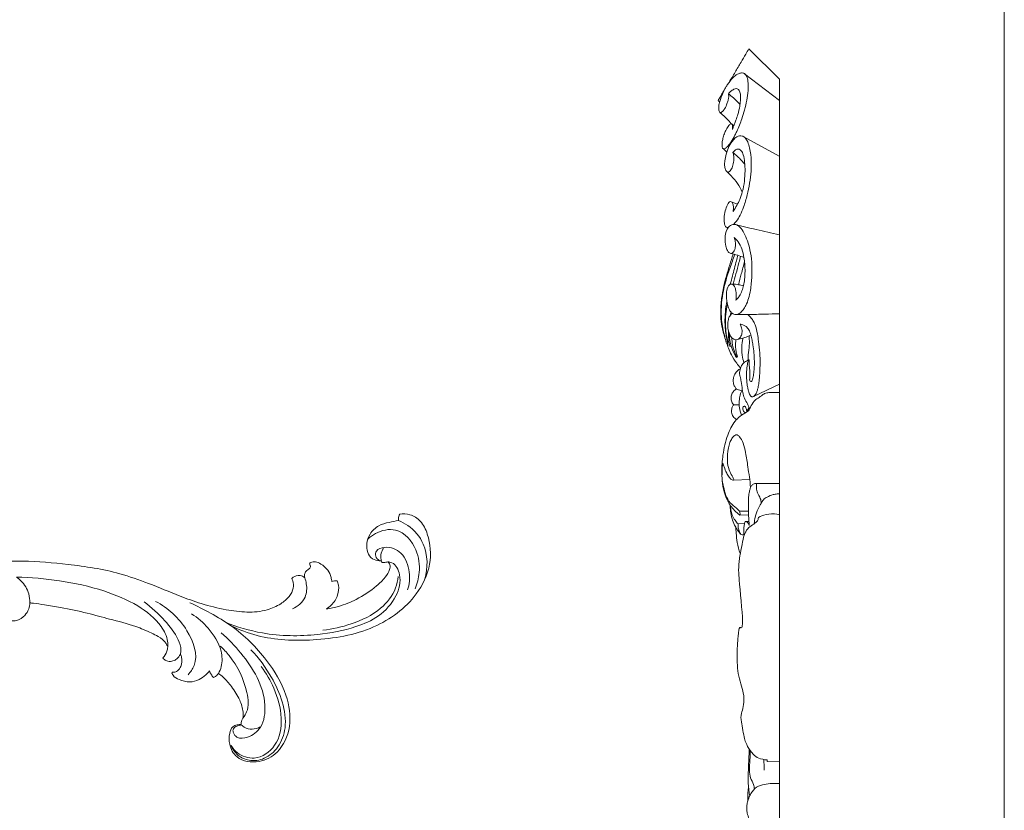
# Model space of a CAD drawing. Units: millimetres. Extents: x 2124 to 5260, y 1481 to 2950.
# Drawn here: x 5003 to 5260, y 2272 to 2478 of the extents above; entities that cross this region are included whole.
import ezdxf

# ---------------------------------------------------------------- set-up
doc = ezdxf.new("R2010")
doc.units = ezdxf.units.MM
doc.layers.get('0').update_dxf_attribs({"lineweight": 13})
doc.layers.add('АИ_Деревянные конструкции', color=250, linetype='Continuous', lineweight=15)

# ---------------------------------------------------------------- blocks, each defined once
blk = doc.blocks.new('N-433R_160_60')
for points, knots in [([(7871.4, 1345.31), (7871.46, 1345.11), (7871.67, 1344.28), (7871.65, 1342.52), (7870.17, 1340.46), (7867.57, 1338.78), (7863.67, 1337.54), (7858.71, 1337.67), (7853.04, 1339.12), (7847.37, 1341.16), (7840.99, 1344.4), (7834.39, 1348.05), (7825.23, 1352.51), (7814.39, 1355.38), (7801.47, 1357.92), (7788.61, 1358.6), (7775.11, 1358.41), (7763.43, 1355.78), (7754.12, 1351.79), (7749.12, 1346.33), (7747.68, 1340.69), (7749.67, 1336.01), (7753.6, 1333.94), (7759.32, 1334.4), (7762.18, 1339.02), (7761.11, 1342.45), (7760.45, 1343.7)], [0, 0, 0, 0, 0.882547, 3.455035, 6.762727, 10.627566, 15.844202, 23.040492, 30.353099, 39.435594, 47.292193, 59.246595, 69.892784, 88.377694, 104.287076, 123.018081, 140.303625, 158.656722, 171.11564, 180.586646, 187.470836, 193.617743, 199.176777, 206.428976, 213.307082, 218.946458, 218.946458, 218.946458, 218.946458]), ([(7854.29, 1334.76), (7856.35, 1333.48), (7862.89, 1330.11), (7875.6, 1328.23), (7890.75, 1328.97), (7902.66, 1335.76), (7908.15, 1344.55), (7908.43, 1351.61), (7906.78, 1356.44), (7904.13, 1358.6), (7902.13, 1358.91), (7901.24, 1358.89)], [-163.918329, -163.918329, -163.918329, -163.918329, -154.15962, -134.468703, -112.788043, -93.992855, -82.451534, -71.803183, -66.658351, -62.380125, -58.772386, -58.772386, -58.772386, -58.772386]), ([(7900.7, 1357.21), (7899.87, 1357.21), (7898.12, 1357.06), (7895.3, 1356.62), (7892.86, 1354.83), (7891.76, 1352.29), (7891.59, 1349.93), (7892.65, 1347.88), (7894.17, 1347.43), (7894.96, 1347.31), (7895.11, 1347.29)], [-56.392679, -56.392679, -56.392679, -56.392679, -53.044263, -49.287213, -45.005896, -41.528251, -38.406892, -35.64117, -33.023215, -32.411785, -32.411785, -32.411785, -32.411785]), ([(7901.24, 1358.89), (7901.12, 1358.69), (7900.87, 1358.15), (7900.74, 1357.57), (7900.7, 1357.21)], [-58.772386, -58.772386, -58.772386, -58.772386, -57.841455, -56.392679, -56.392679, -56.392679, -56.392679]), ([(7900.7, 1357.21), (7901.52, 1356.8), (7904.08, 1355.13), (7907.64, 1349.75), (7907.01, 1344.12), (7905.91, 1341.27)], [0, 0, 0, 0, 3.731826, 12.238868, 24.556955, 24.556955, 24.556955, 24.556955]), ([(7796.21, 1347.98), (7795.82, 1348.64), (7793.93, 1351.36), (7788.66, 1354.76), (7781.45, 1355.48), (7776.86, 1355.4), (7774.9, 1355.17)], [0, 0, 0, 0, 3.067615, 13.33958, 23.934311, 31.900276, 31.900276, 31.900276, 31.900276]), ([(7892.25, 1353.3), (7892.89, 1353.8), (7895.14, 1355.12), (7900.81, 1355.71), (7905, 1349.63), (7905, 1343.63), (7903.8, 1340.34), (7903.1, 1339.06)], [0, 0, 0, 0, 3.307088, 10.517313, 20.457641, 28.47803, 34.346801, 34.346801, 34.346801, 34.346801]), ([(7792.42, 1347.52), (7792.25, 1347.89), (7791.16, 1349.96), (7786.71, 1352.25), (7779.32, 1353.3), (7770.8, 1352.46), (7762.34, 1350.52), (7756.4, 1347.33), (7753.13, 1343.62), (7752.59, 1340.27), (7753.94, 1337.93), (7755.31, 1337.38), (7755.86, 1337.26)], [0, 0, 0, 0, 1.667997, 9.327918, 18.610748, 31.968841, 43.516199, 53.565348, 58.682717, 62.926423, 66.391913, 68.647566, 68.647566, 68.647566, 68.647566]), ([(7799.97, 1353.58), (7800.37, 1353.26), (7801.7, 1351.98), (7802.8, 1349.43), (7802.82, 1347.29), (7802.73, 1346.51)], [0, 0, 0, 0, 2.049409, 7.436442, 10.602976, 10.602976, 10.602976, 10.602976]), ([(7837.23, 1331.13), (7837.32, 1331.6), (7837.5, 1333.5), (7835.76, 1337.98), (7830.46, 1343.27), (7821.74, 1348.06), (7811.32, 1351.57), (7803.72, 1353.1), (7799.97, 1353.58)], [0, 0, 0, 0, 1.956265, 7.619504, 18.545405, 31.574165, 47.54324, 62.799092, 62.799092, 62.799092, 62.799092]), ([(7901.09, 1338.96), (7901.72, 1340.38), (7902.43, 1343.72), (7901.18, 1348.9), (7897.23, 1351.02), (7894.09, 1350.46), (7893.55, 1348.51), (7894.26, 1347.66), (7894.68, 1347.35)], [0, 0, 0, 0, 6.287432, 13.543192, 19.652923, 22.80314, 24.604229, 26.725097, 26.725097, 26.725097, 26.725097]), ([(7895.11, 1347.29), (7895.09, 1347.53), (7895.09, 1348.33), (7895.27, 1349.49), (7895.82, 1350.21), (7896.05, 1350.45)], [0, 0, 0, 0, 0.963928, 3.232926, 4.561486, 4.561486, 4.561486, 4.561486]), ([(7760.45, 1343.7), (7760.68, 1343.91), (7761.45, 1344.56), (7765.91, 1346.5), (7773.45, 1348.39), (7782.78, 1348.78), (7788.99, 1348.5), (7791.82, 1347.7), (7792.42, 1347.52)], [-430.836734, -430.836734, -430.836734, -430.836734, -429.587007, -426.760649, -411.410416, -398.416788, -389.083044, -386.548338, -386.548338, -386.548338, -386.548338]), ([(7792.42, 1347.52), (7792.54, 1347.27), (7792.75, 1346.74), (7792.9, 1346.2), (7792.96, 1345.92)], [-386.548338, -386.548338, -386.548338, -386.548338, -385.430931, -384.279786, -384.279786, -384.279786, -384.279786]), ([(7792.96, 1345.92), (7793.21, 1345.89), (7793.96, 1345.88), (7795.08, 1346.33), (7795.84, 1347.2), (7796.13, 1347.77), (7796.21, 1347.98)], [-384.279786, -384.279786, -384.279786, -384.279786, -383.26482, -381.25817, -379.650368, -378.704468, -378.704468, -378.704468, -378.704468]), ([(7796.21, 1347.98), (7796.44, 1347.73), (7796.81, 1347.14), (7797.25, 1346.12), (7796.74, 1345.18), (7796.33, 1344.48), (7795.91, 1343.96), (7795.91, 1343.48), (7796.26, 1342.96), (7797.2, 1342.28), (7799.11, 1342.2), (7801.04, 1343.21), (7802.3, 1344.82), (7802.65, 1345.98), (7802.73, 1346.51)], [-378.704468, -378.704468, -378.704468, -378.704468, -377.342924, -375.832989, -374.602419, -373.282019, -372.445565, -372.015878, -371.444681, -370.01737, -367.468426, -364.222149, -361.551886, -359.406542, -359.406542, -359.406542, -359.406542]), ([(7896.78, 1346.83), (7897.13, 1346.76), (7898.7, 1346.26), (7900.08, 1342.37), (7898.05, 1337.12), (7893.11, 1332.72), (7885.47, 1330.41), (7875.09, 1329.63), (7863.39, 1331.08), (7855.73, 1334.31), (7852.72, 1335.94)], [0, 0, 0, 0, 1.424394, 6.426491, 13.974433, 23.284792, 32.042263, 45.747705, 65.185085, 79.009751, 79.009751, 79.009751, 79.009751]), ([(7881.68, 1343.33), (7881.69, 1343.7), (7881.61, 1344.76), (7881.02, 1346.57), (7879.65, 1348.09), (7878.14, 1349.01), (7877.07, 1349.04), (7876.45, 1348.75), (7876.41, 1348.42), (7876.56, 1348.13), (7876.6, 1347.61), (7875.92, 1347.1), (7875.07, 1346.72), (7874.75, 1345.83), (7874.74, 1345.32), (7874.76, 1345.12)], [0, 0, 0, 0, 1.514, 4.287327, 7.49969, 9.574396, 11.240836, 11.680802, 12.100829, 12.39274, 13.008004, 14.016109, 15.473591, 16.714323, 17.534597, 17.534597, 17.534597, 17.534597]), ([(7896.78, 1346.83), (7896.87, 1346.73), (7897.06, 1346.48), (7897.32, 1345.79), (7897, 1344.38), (7895.5, 1342.59), (7892.32, 1340.22), (7887.98, 1338.02), (7883.32, 1336.67), (7880.57, 1336.42), (7879.46, 1336.4)], [-29.697515, -29.697515, -29.697515, -29.697515, -29.182346, -28.446229, -26.824359, -23.798963, -19.595283, -11.08782, -4.486721, 0, 0, 0, 0]), ([(7895.11, 1347.29), (7895.12, 1347.2), (7895.18, 1347.04), (7895.26, 1346.8), (7895.48, 1346.75), (7895.77, 1346.74), (7896.23, 1346.81), (7896.59, 1346.82), (7896.78, 1346.83)], [-32.411785, -32.411785, -32.411785, -32.411785, -32.031904, -31.689389, -31.540046, -31.164916, -30.478404, -29.697515, -29.697515, -29.697515, -29.697515]), ([(7755.86, 1337.26), (7755.39, 1337.62), (7754.34, 1338.73), (7753.6, 1341), (7754.38, 1343.47), (7756.31, 1344.9), (7758.55, 1344.59), (7759.81, 1344.1), (7760.45, 1343.7)], [0, 0, 0, 0, 2.374938, 6.067273, 9.000236, 12.353936, 14.713332, 17.776023, 17.776023, 17.776023, 17.776023]), ([(7802.73, 1346.51), (7803.03, 1346.45), (7804.29, 1346.19), (7806.9, 1345.46), (7811.49, 1344.16), (7817.03, 1342.39), (7823.27, 1339.84), (7828.77, 1337.89), (7832.71, 1335.64), (7835.26, 1334.01), (7836.73, 1332.64), (7837.15, 1331.45), (7837.23, 1331.13)], [-359.406542, -359.406542, -359.406542, -359.406542, -358.152754, -354.232298, -348.449474, -338.880706, -330.777246, -321.218506, -315.322654, -312.555501, -308.919187, -307.550561, -307.550561, -307.550561, -307.550561]), ([(7874.76, 1345.12), (7874.9, 1344.59), (7875.14, 1342.9), (7874.62, 1339.51), (7872.1, 1337.86), (7870.69, 1337.36)], [0, 0, 0, 0, 2.202809, 6.90162, 12.974738, 12.974738, 12.974738, 12.974738]), ([(7874.76, 1345.12), (7874.6, 1345.29), (7874.11, 1345.69), (7872.89, 1346.1), (7871.87, 1345.67), (7871.4, 1345.31)], [0, 0, 0, 0, 0.937022, 2.543073, 4.950484, 4.950484, 4.950484, 4.950484]), ([(7832.38, 1343.52), (7834.19, 1341.87), (7837.08, 1338.42), (7840.01, 1333.82), (7840.75, 1330.46), (7840.43, 1329.21), (7840.33, 1328.91)], [0, 0, 0, 0, 9.87581, 18.043548, 21.924333, 23.206965, 23.206965, 23.206965, 23.206965]), ([(7841.7, 1323.31), (7842.41, 1323.95), (7845.23, 1327.11), (7843.01, 1336.06), (7838.49, 1341.23), (7835.36, 1343.29)], [0, 0, 0, 0, 3.863298, 16.362349, 31.476241, 31.476241, 31.476241, 31.476241]), ([(7844.22, 1341.95), (7845.97, 1340.92), (7849.44, 1338.67), (7852.7, 1336.12), (7854.29, 1334.76)], [0, 0, 0, 0, 8.195521, 16.679429, 16.679429, 16.679429, 16.679429]), ([(7899.01, 1342.74), (7898.81, 1341.74), (7897.82, 1338.63), (7893.26, 1334.1), (7885.9, 1331.62), (7880.47, 1330.94), (7877.93, 1330.97)], [0, 0, 0, 0, 4.12318, 12.982685, 24.651722, 34.931327, 34.931327, 34.931327, 34.931327]), ([(7879.46, 1336.4), (7879.95, 1336.61), (7881.34, 1337.42), (7882.9, 1339.41), (7883.45, 1341.76), (7883.19, 1343.01), (7883.06, 1343.4)], [0, 0, 0, 0, 2.160142, 6.445751, 9.818026, 11.516861, 11.516861, 11.516861, 11.516861]), ([(7883.06, 1343.4), (7882.84, 1343.44), (7882.38, 1343.46), (7881.92, 1343.39), (7881.68, 1343.33)], [0, 0, 0, 0, 0.887466, 1.867341, 1.867341, 1.867341, 1.867341]), ([(7844.39, 1339.01), (7845.87, 1337.81), (7848.68, 1334.67), (7851.26, 1329.53), (7850.97, 1325.05), (7849.99, 1323.29), (7849.62, 1322.76)], [0, 0, 0, 0, 7.690551, 16.902863, 22.378579, 24.968385, 24.968385, 24.968385, 24.968385]), ([(7853.95, 1308.88), (7853.64, 1308.93), (7852.9, 1308.95), (7851.47, 1308.62), (7850.61, 1306.6), (7850.23, 1303.81), (7851.95, 1299.54), (7857.55, 1298.16), (7863.53, 1300.56), (7867.32, 1307.11), (7866.93, 1316.08), (7862.41, 1325.74), (7857.49, 1331.88), (7854.29, 1334.76)], [-245.842347, -245.842347, -245.842347, -245.842347, -244.572447, -242.849427, -240.352709, -236.524156, -231.364972, -223.467916, -216.3356, -206.399594, -195.250936, -181.287049, -163.918329, -163.918329, -163.918329, -163.918329]), ([(7851.51, 1333.19), (7853.22, 1331.43), (7857.66, 1325.52), (7861.89, 1316.45), (7859.81, 1307.67), (7855.98, 1305.17), (7852.79, 1305.2), (7851.72, 1306.69), (7851.69, 1307.88), (7852.58, 1308.66), (7853.39, 1308.68), (7853.79, 1308.59)], [0, 0, 0, 0, 9.914512, 29.976948, 37.930251, 43.641345, 47.385005, 49.287435, 50.437941, 51.85217, 53.518106, 53.518106, 53.518106, 53.518106]), ([(7837.23, 1331.13), (7837.16, 1330.74), (7836.82, 1329.72), (7836.13, 1328.85), (7835.63, 1328.42)], [-307.550561, -307.550561, -307.550561, -307.550561, -305.952591, -303.253771, -303.253771, -303.253771, -303.253771]), ([(7835.63, 1328.42), (7835.73, 1328.25), (7836.06, 1327.84), (7836.9, 1327.26), (7838.18, 1327.23), (7839.34, 1327.76), (7839.97, 1328.35), (7840.33, 1328.91)], [-303.253771, -303.253771, -303.253771, -303.253771, -302.465229, -301.11688, -299.284642, -297.590604, -295.676486, -295.676486, -295.676486, -295.676486]), ([(7840.33, 1328.91), (7840.44, 1328.58), (7840.62, 1327.52), (7840.33, 1325.9), (7839.25, 1324.6), (7838.29, 1324.27), (7837.78, 1324.44), (7837.57, 1324.31), (7837.56, 1324.16), (7837.58, 1324.07)], [-295.676486, -295.676486, -295.676486, -295.676486, -294.571083, -291.373608, -289.419396, -287.979997, -287.562688, -287.410962, -287.053211, -287.053211, -287.053211, -287.053211]), ([(7854.73, 1310.59), (7855.15, 1311), (7856.64, 1312.8), (7856.58, 1319.07), (7854.47, 1325.18), (7851.62, 1328.97), (7850.86, 1329.83)], [0, 0, 0, 0, 2.38512, 9.16736, 23.558258, 28.192983, 28.192983, 28.192983, 28.192983]), ([(7858.72, 1328), (7860.55, 1325.62), (7863.26, 1320.94), (7865.6, 1313.69), (7865.96, 1307.11), (7863.33, 1301.94), (7859.39, 1299.09), (7855.23, 1299), (7852.11, 1300.81), (7851.09, 1302.77), (7850.81, 1303.77)], [0, 0, 0, 0, 12.131227, 21.539304, 30.741889, 37.859601, 44.059615, 49.424327, 53.722565, 57.922805, 57.922805, 57.922805, 57.922805]), ([(7837.58, 1324.07), (7837.63, 1323.91), (7837.95, 1323.14), (7839.52, 1322.11), (7841.78, 1321.2), (7844.38, 1321.52), (7846.1, 1322.65), (7847.05, 1323.38), (7847.41, 1323.69)], [-287.053211, -287.053211, -287.053211, -287.053211, -286.363465, -283.714195, -279.924549, -276.578476, -273.656659, -271.734356, -271.734356, -271.734356, -271.734356]), ([(7847.41, 1323.69), (7847.46, 1323.36), (7847.66, 1322.71), (7848.03, 1322.13), (7848.25, 1321.87)], [-271.734356, -271.734356, -271.734356, -271.734356, -270.388531, -269.017461, -269.017461, -269.017461, -269.017461]), ([(7848.25, 1321.87), (7848.48, 1321.95), (7848.98, 1322.17), (7849.41, 1322.53), (7849.62, 1322.76)], [-269.017461, -269.017461, -269.017461, -269.017461, -268.047969, -266.802729, -266.802729, -266.802729, -266.802729]), ([(7849.62, 1322.76), (7850.01, 1322.42), (7851.17, 1321.29), (7852.83, 1318.79), (7854.44, 1315.59), (7855, 1312.63), (7854.82, 1311.06), (7854.73, 1310.59)], [-266.802729, -266.802729, -266.802729, -266.802729, -264.693753, -260.292369, -254.745581, -250.321014, -248.387472, -248.387472, -248.387472, -248.387472]), ([(7850.81, 1303.77), (7851.16, 1302.98), (7852.5, 1300.94), (7857.04, 1298.91), (7863.18, 1302.26), (7865.18, 1309.69), (7863.99, 1316.96), (7862.03, 1321.45), (7860.91, 1323.31)], [0, 0, 0, 0, 3.483325, 9.642533, 18.09523, 27.91856, 38.75027, 47.509172, 47.509172, 47.509172, 47.509172]), ([(7854.73, 1310.59), (7854.58, 1310.39), (7854.26, 1309.84), (7854.04, 1309.25), (7853.95, 1308.88)], [-248.387472, -248.387472, -248.387472, -248.387472, -247.375599, -245.842347, -245.842347, -245.842347, -245.842347]), ([(7859.02, 1307.73), (7858.64, 1307.59), (7857.56, 1307.35), (7855.63, 1307.35), (7854.42, 1308.31), (7853.95, 1308.88)], [0, 0, 0, 0, 1.613092, 4.472, 7.448798, 7.448798, 7.448798, 7.448798])]:
    blk.add_open_spline(points, degree=3, knots=knots)

msp = doc.modelspace()

# ---------------------------------------------------------------- linework, layer by layer
for p, q in [((5193.47, 2470.46), (5201.41, 2462.52)), ((5192.33, 2463.96), (5201.41, 2456.94)), ((5201.41, 2462.52), (5201.41, 2093.8)), ((5185.41, 2456.96), (5185.81, 2456.61)), ((5189.04, 2450.79), (5189.54, 2450.38)), ((5191.95, 2447.6), (5201.39, 2442.43)), ((5186.7, 2444.41), (5187.65, 2443.47)), ((5188.86, 2430.55), (5190.46, 2429.89)), ((5194.66, 2379.72), (5201.41, 2382.98)), ((5190.17, 2381.67), (5191.59, 2381.23)), ((5189.52, 2377.57), (5190.92, 2377.56)), ((5189.45, 2357.93), (5193.66, 2358.1)), ((5201.41, 2357.02), (5195.42, 2357.01)), ((5193.34, 2349.84), (5191.03, 2349.78)), ((5191.12, 2348.77), (5193.37, 2348.84)), ((5192.32, 2346.6), (5190.61, 2346.5)), ((5193.47, 2347.15), (5192.49, 2347.15)), ((5198.21, 2284.93), (5198.19, 2284.47)), ((5198.19, 2284.47), (5201.41, 2284.37)), ((5199.51, 2278.74), (5201.41, 2278.74))]:
    msp.add_line(p, q)
for points, knots in [([(5187.89, 2461.16), (5188.29, 2461.76), (5188.96, 2462.81), (5190.09, 2464.76), (5191.29, 2466.77), (5192.49, 2468.81), (5193.18, 2469.98), (5193.47, 2470.46)], [0, 0, 0, 0, 2.15694, 3.734467, 6.764561, 9.170648, 10.841938, 10.841938, 10.841938, 10.841938]), ([(5189.16, 2449.44), (5189.19, 2449.64), (5189.2, 2450.02), (5189.19, 2450.48), (5189.04, 2450.87), (5188.55, 2450.86), (5188.09, 2450.28), (5187.5, 2449.44), (5187.03, 2448.29), (5186.68, 2447.13), (5186.47, 2446.12), (5186.41, 2445.35), (5186.46, 2444.85), (5186.56, 2444.56), (5186.7, 2444.38), (5186.94, 2444.3), (5187.26, 2444.45), (5187.62, 2444.73), (5188.18, 2445.31), (5189, 2446.34), (5189.67, 2447.65), (5190.64, 2449.62), (5191.51, 2451.81), (5192.35, 2454.55), (5192.91, 2457), (5193.27, 2459.53), (5193.32, 2461.62), (5193.04, 2463.07), (5192.59, 2463.84), (5191.9, 2464.22), (5190.88, 2464.09), (5189.8, 2463.47), (5188.84, 2462.49), (5188.13, 2461.5), (5187.53, 2460.65), (5186.95, 2459.57), (5186.46, 2458.53), (5186.04, 2457.37), (5185.74, 2456.4), (5185.55, 2455.44), (5185.56, 2454.68), (5185.65, 2454.21), (5185.78, 2453.86), (5186.12, 2453.74), (5186.53, 2454.04), (5187.1, 2454.7), (5187.59, 2455.69), (5187.96, 2456.73), (5188.14, 2457.52), (5188.2, 2458.19), (5188.14, 2458.57), (5188.1, 2458.74)], [0, 0, 0, 0, 0.581119, 1.150567, 1.415189, 1.692176, 2.388431, 3.525601, 4.814316, 6.068724, 7.154844, 7.908458, 8.358497, 8.675583, 8.816511, 9.011275, 9.390834, 9.782387, 10.40996, 11.798596, 13.715739, 14.796671, 18.393046, 20.767006, 23.399752, 25.920831, 28.407408, 29.667315, 30.289383, 31.014303, 31.879154, 33.259624, 34.676857, 35.946443, 36.932657, 37.797481, 39.618496, 40.37029, 41.492907, 42.666807, 43.286788, 43.748562, 44.120877, 44.319959, 44.731083, 45.493607, 47.009901, 47.95876, 48.818372, 49.423216, 49.961786, 49.961786, 49.961786, 49.961786]), ([(5185.41, 2456.96), (5185.45, 2457.06), (5185.56, 2457.28), (5185.91, 2457.84), (5186.36, 2458.6), (5186.81, 2459.35), (5187.04, 2459.74), (5187.11, 2459.85)], [0, 0, 0, 0, 0.323279, 0.745336, 1.971702, 2.980905, 3.349983, 3.349983, 3.349983, 3.349983]), ([(5188.1, 2458.74), (5188.3, 2458.96), (5188.75, 2459.38), (5189.42, 2459.88), (5190.08, 2460.13), (5190.78, 2459.93), (5191.17, 2459.1), (5191.3, 2458.03), (5191.26, 2456.79), (5191.04, 2455.21), (5190.63, 2453.53), (5190.14, 2451.99), (5189.76, 2450.94), (5189.45, 2450.14), (5189.26, 2449.68), (5189.16, 2449.44)], [0, 0, 0, 0, 0.895153, 1.829154, 2.515839, 2.927915, 3.874204, 4.995902, 6.213673, 7.564266, 9.791408, 11.365735, 12.422679, 13.145314, 13.922169, 13.922169, 13.922169, 13.922169]), ([(5188.1, 2458.74), (5188.55, 2458.4), (5189.62, 2457.52), (5190.59, 2456.53), (5191.13, 2455.93)], [0, 0, 0, 0, 1.709046, 4.14083, 4.14083, 4.14083, 4.14083]), ([(5185.85, 2453.86), (5186.1, 2453.65), (5186.73, 2453.12), (5187.75, 2452.15), (5188.47, 2451.33), (5188.84, 2450.87)], [0, 0, 0, 0, 0.968229, 2.459676, 4.232248, 4.232248, 4.232248, 4.232248]), ([(5189.35, 2424.62), (5189.64, 2424.87), (5190.37, 2425.59), (5191.25, 2427.16), (5192.21, 2429.47), (5193.03, 2432.24), (5193.68, 2435.39), (5194.03, 2438.35), (5194.11, 2441.44), (5193.84, 2444.02), (5193.25, 2446.06), (5192.62, 2447.21), (5191.56, 2447.89), (5190.26, 2447.63), (5189.19, 2446.47), (5188.14, 2445), (5187.51, 2443.09), (5187.15, 2441.44), (5187.09, 2440.04), (5187.21, 2439.03), (5187.86, 2438.06), (5188.79, 2438.73), (5189.21, 2439.79), (5189.53, 2441.12), (5189.58, 2442.37), (5189.38, 2443.08), (5189.27, 2443.37)], [0, 0, 0, 0, 1.132069, 3.079167, 5.319621, 8.634418, 11.741481, 14.959243, 17.54981, 21.019826, 22.680156, 23.924388, 24.853062, 26.259629, 27.436715, 29.526402, 31.657088, 33.380658, 34.610239, 35.782037, 36.617394, 37.318074, 38.566413, 40.11276, 41.374956, 42.291255, 42.291255, 42.291255, 42.291255]), ([(5189.27, 2443.37), (5189.39, 2443.54), (5189.69, 2443.86), (5190.2, 2444.28), (5190.9, 2444.32), (5191.59, 2443.78), (5192.1, 2442.57), (5192.4, 2440.74), (5192.48, 2438.44), (5192.32, 2435.85), (5191.86, 2433.37), (5191.13, 2431.26), (5190.31, 2429.55), (5189.67, 2428.52), (5189.32, 2428.01)], [0, 0, 0, 0, 0.627488, 1.319659, 1.933234, 2.552353, 3.806009, 5.777545, 8.095105, 10.699579, 13.546347, 15.634448, 17.371176, 19.240288, 19.240288, 19.240288, 19.240288]), ([(5189.27, 2443.37), (5189.7, 2443.07), (5190.87, 2442.13), (5191.85, 2440.99), (5192.4, 2440.2)], [0, 0, 0, 0, 1.573322, 4.46829, 4.46829, 4.46829, 4.46829]), ([(5187.77, 2438.35), (5188.13, 2438), (5189.09, 2437.03), (5190.6, 2435.38), (5191.39, 2433.82), (5191.7, 2433.02)], [0, 0, 0, 0, 1.507833, 4.105887, 6.675914, 6.675914, 6.675914, 6.675914]), ([(5189.32, 2428.01), (5189.41, 2428.44), (5189.44, 2429.18), (5189.33, 2430.07), (5188.92, 2430.63), (5188.32, 2430.54), (5187.82, 2429.79), (5187.34, 2428.54), (5187.03, 2427.07), (5186.96, 2425.77), (5187.06, 2424.86), (5187.26, 2424.16), (5187.66, 2423.82), (5187.93, 2423.81), (5188.05, 2423.83)], [0, 0, 0, 0, 1.305872, 2.195471, 2.703265, 3.143502, 3.751762, 5.290863, 7.180615, 8.214617, 9.198849, 9.930517, 10.319765, 10.685389, 10.685389, 10.685389, 10.685389]), ([(5190.04, 2404.86), (5190.11, 2405.26), (5190.19, 2406.19), (5190.09, 2407.42), (5189.76, 2408.35), (5189.42, 2408.88), (5188.95, 2409.15), (5188.28, 2408.95), (5187.73, 2408.01), (5187.58, 2406.56), (5187.63, 2405.06), (5187.85, 2403.7), (5188.16, 2402.63), (5188.64, 2401.86), (5189.23, 2401.31), (5190.1, 2400.96), (5191.17, 2401.46), (5192, 2402.36), (5192.79, 2403.62), (5193.42, 2405.39), (5193.97, 2407.93), (5194.28, 2411.12), (5194.27, 2414.65), (5193.86, 2417.77), (5193.11, 2420.32), (5192.25, 2422.31), (5191.35, 2423.77), (5190.33, 2424.57), (5189.4, 2424.7), (5188.44, 2424.35), (5187.47, 2423.09), (5187.16, 2421.13), (5187.32, 2419.22), (5187.7, 2417.92), (5188.2, 2417.23), (5188.75, 2417.02), (5189.52, 2417.31), (5189.89, 2418.32), (5189.97, 2419.34), (5189.87, 2420.29), (5189.73, 2420.91), (5189.61, 2421.26)], [0, 0, 0, 0, 1.229437, 2.782007, 3.655602, 4.160491, 4.65998, 5.159828, 6.053722, 7.722462, 9.507588, 10.538755, 11.864271, 12.808737, 13.22253, 14.275345, 15.377917, 16.515787, 17.924771, 19.832758, 22.0874, 25.713086, 29.426464, 32.668511, 35.10703, 37.372932, 39.176344, 40.208542, 41.126801, 41.877463, 43.15765, 45.66071, 47.637993, 48.888948, 49.69241, 50.102644, 50.558494, 51.988202, 52.937565, 53.702289, 54.825608, 54.825608, 54.825608, 54.825608]), ([(5189.9, 2424.62), (5191.72, 2424.15), (5195.54, 2423.22), (5199.37, 2422.36), (5201.39, 2421.94)], [0, 0, 0, 0, 5.627936, 11.793977, 11.793977, 11.793977, 11.793977]), ([(5189.61, 2421.26), (5190, 2420.92), (5190.84, 2420.01), (5191.69, 2418.18), (5192.16, 2416.21), (5192.47, 2413.71), (5192.48, 2411.4), (5192.17, 2409.16), (5191.79, 2407.62), (5191.26, 2406.35), (5190.64, 2405.43), (5190.22, 2405.01), (5190.04, 2404.86)], [0, 0, 0, 0, 1.551453, 3.654449, 5.986869, 7.611758, 11.190243, 12.885876, 14.388013, 15.932795, 16.995098, 17.695362, 17.695362, 17.695362, 17.695362]), ([(5191.29, 2387.18), (5190.93, 2387.58), (5190.02, 2388.66), (5188.94, 2390.39), (5187.91, 2392.75), (5187.03, 2395.4), (5186.23, 2398.49), (5186, 2401.83), (5186.31, 2406.08), (5187.27, 2410.25), (5188.43, 2414.07), (5189.04, 2415.98), (5189.34, 2416.91)], [0, 0, 0, 0, 1.604759, 4.216583, 6.094364, 9.327122, 12.586764, 15.620699, 19.351325, 25.313301, 28.410706, 31.330927, 31.330927, 31.330927, 31.330927]), ([(5187.13, 2395.49), (5186.74, 2396.85), (5186.01, 2400.56), (5186.35, 2405.96), (5187.69, 2411.06), (5188.89, 2414.38), (5189.53, 2416.23), (5189.73, 2416.81)], [0, 0, 0, 0, 4.237985, 11.273443, 15.988016, 20.024556, 21.865127, 21.865127, 21.865127, 21.865127]), ([(5188.59, 2409.03), (5188.78, 2409.72), (5189.33, 2411.76), (5189.98, 2414.28), (5190.42, 2416.11), (5190.53, 2416.59)], [0, 0, 0, 0, 2.153912, 6.342558, 7.806851, 7.806851, 7.806851, 7.806851]), ([(5188.74, 2417.07), (5189.34, 2416.94), (5190.5, 2416.63), (5191.63, 2416.2), (5192.17, 2415.97)], [0, 0, 0, 0, 1.852171, 3.604833, 3.604833, 3.604833, 3.604833]), ([(5189.32, 2409.08), (5189.58, 2409.96), (5190.12, 2411.81), (5190.75, 2414.23), (5191.14, 2415.77), (5191.28, 2416.33)], [0, 0, 0, 0, 2.73453, 5.788953, 7.50694, 7.50694, 7.50694, 7.50694]), ([(5190.73, 2408.91), (5190.98, 2409.84), (5191.52, 2411.86), (5192.04, 2413.88), (5192.31, 2414.98)], [0, 0, 0, 0, 2.882647, 6.275816, 6.275816, 6.275816, 6.275816]), ([(5188.94, 2409.08), (5189.29, 2409.09), (5189.89, 2409.07), (5190.92, 2408.87), (5191.6, 2408.72), (5192.02, 2408.6)], [0, 0, 0, 0, 1.048011, 1.801612, 3.134499, 3.134499, 3.134499, 3.134499]), ([(5188.05, 2393.05), (5187.85, 2393.8), (5187.42, 2395.78), (5187.05, 2399.66), (5187.34, 2402.79), (5187.71, 2404.62)], [0, 0, 0, 0, 2.314698, 6.073874, 11.663796, 11.663796, 11.663796, 11.663796]), ([(5188.05, 2393.79), (5187.62, 2395.36), (5187.11, 2398.72), (5187.47, 2402.11), (5187.85, 2403.8)], [0, 0, 0, 0, 4.893872, 10.090487, 10.090487, 10.090487, 10.090487]), ([(5191.13, 2398.63), (5191.31, 2398.34), (5191.62, 2397.57), (5191.75, 2396.35), (5191.38, 2395.29), (5190.79, 2394.67), (5189.91, 2394.41), (5188.67, 2395.15), (5188.11, 2396.68), (5187.86, 2398.33), (5187.98, 2399.68), (5188.36, 2400.65), (5188.75, 2401.17), (5189, 2401.4), (5189.08, 2401.47)], [0, 0, 0, 0, 1.020835, 2.447032, 3.611108, 4.253291, 4.961197, 6.188848, 8.120766, 9.675278, 11.193835, 12.107465, 12.775892, 13.114096, 13.114096, 13.114096, 13.114096]), ([(5188.65, 2401.02), (5188.67, 2401.16), (5188.71, 2401.4), (5188.76, 2401.64), (5188.78, 2401.74)], [0, 0, 0, 0, 0.4328437, 0.7361236, 0.7361236, 0.7361236, 0.7361236]), ([(5201.39, 2401.31), (5200.13, 2401.28), (5197.39, 2401.22), (5193.62, 2401.1), (5191.1, 2401.1), (5190.08, 2401.11)], [0, 0, 0, 0, 3.759271, 8.233474, 11.311966, 11.311966, 11.311966, 11.311966]), ([(5193.62, 2384.07), (5193.65, 2384.33), (5193.81, 2385.65), (5193.53, 2387.27), (5193.56, 2388.68), (5193.5, 2389.11), (5193.49, 2389.25), (5193.42, 2389.36), (5193.34, 2389.3), (5193.29, 2389.15), (5193.2, 2388.86), (5193.12, 2388.47), (5193.04, 2388.01), (5192.95, 2387.4), (5192.88, 2386.74), (5192.84, 2385.87), (5192.83, 2385.11), (5192.87, 2384.21), (5192.92, 2383.45), (5193.02, 2382.66), (5193.14, 2381.93), (5193.29, 2381.24), (5193.51, 2380.59), (5193.73, 2380.11), (5193.98, 2379.79), (5194.24, 2379.63), (5194.6, 2379.64), (5194.99, 2379.97), (5195.35, 2380.52), (5195.63, 2381.22), (5195.89, 2382.18), (5196.08, 2383.44), (5196.22, 2384.9), (5196.35, 2386.92), (5196.4, 2388.95), (5196.28, 2391.54), (5196.03, 2393.77), (5195.66, 2396.23), (5195.26, 2398.11), (5194.58, 2399.54), (5193.92, 2400.42), (5193.42, 2400.9), (5193.15, 2401.11)], [0, 0, 0, 0, 0.796375, 3.977341, 4.861266, 5.035349, 5.254466, 5.30209, 5.368925, 5.469731, 5.806471, 6.254772, 6.694778, 7.189911, 8.108841, 8.686881, 9.804105, 10.37483, 11.394155, 12.104516, 12.747837, 13.604885, 14.237181, 14.789913, 15.197037, 15.436912, 15.676793, 16.216767, 16.872844, 17.668725, 18.463771, 19.838596, 21.497098, 22.865788, 25.892381, 27.608232, 30.636434, 32.607691, 35.089617, 36.339295, 37.33852, 38.379334, 38.379334, 38.379334, 38.379334]), ([(5193.62, 2384.07), (5193.64, 2384.01), (5193.72, 2383.86), (5193.87, 2383.63), (5194.16, 2383.67), (5194.36, 2384.03), (5194.57, 2384.75), (5194.77, 2386), (5194.87, 2387.47), (5194.89, 2389.22), (5194.79, 2391.09), (5194.56, 2392.92), (5194.28, 2394.5), (5193.97, 2395.84), (5193.52, 2397.08), (5192.84, 2397.95), (5192.03, 2398.44), (5191.46, 2398.59), (5191.13, 2398.63)], [0, 0, 0, 0, 0.184547, 0.527891, 0.690943, 0.979862, 1.664612, 2.99906, 4.734597, 6.094571, 8.250693, 10.346766, 11.630673, 13.055263, 14.484506, 15.527652, 16.302544, 17.277871, 17.277871, 17.277871, 17.277871]), ([(5188.52, 2392.68), (5188.36, 2393.33), (5188.12, 2394.71), (5188.1, 2396.1), (5188.14, 2396.81)], [0, 0, 0, 0, 2.028973, 4.162643, 4.162643, 4.162643, 4.162643]), ([(5190.18, 2389.91), (5189.9, 2390.36), (5189.22, 2391.63), (5188.51, 2393.69), (5188.38, 2395.32), (5188.39, 2396.04)], [0, 0, 0, 0, 1.614247, 4.301005, 6.465332, 6.465332, 6.465332, 6.465332]), ([(5190.41, 2389.93), (5190.16, 2390.34), (5189.63, 2391.39), (5189.14, 2393.14), (5189, 2394.45), (5188.99, 2395.08)], [0, 0, 0, 0, 1.464061, 3.509197, 5.398089, 5.398089, 5.398089, 5.398089]), ([(5190.46, 2394.59), (5190.95, 2394.7), (5191.97, 2394.98), (5193.14, 2395.38), (5193.81, 2395.67), (5193.97, 2395.74)], [0, 0, 0, 0, 1.498293, 3.178303, 3.696041, 3.696041, 3.696041, 3.696041]), ([(5193.21, 2389.17), (5193.22, 2389.64), (5193.28, 2390.97), (5193.59, 2392.78), (5193.57, 2394.44), (5193.52, 2395.24), (5193.49, 2395.53)], [0, 0, 0, 0, 1.414222, 3.975126, 5.482703, 6.381914, 6.381914, 6.381914, 6.381914]), ([(5190.48, 2390.04), (5190.2, 2390.9), (5189.92, 2392.41), (5189.98, 2393.93), (5190.06, 2394.54)], [0, 0, 0, 0, 2.703235, 4.53947, 4.53947, 4.53947, 4.53947]), ([(5192.17, 2388.54), (5191.97, 2389.18), (5191.55, 2390.93), (5191.6, 2393.13), (5191.83, 2394.61), (5191.91, 2394.98)], [0, 0, 0, 0, 2.005559, 5.377673, 6.503106, 6.503106, 6.503106, 6.503106]), ([(5193.41, 2376.69), (5193.41, 2376.79), (5193.38, 2377.48), (5192.24, 2378.9), (5191.72, 2381.2), (5191.5, 2383.37), (5191.23, 2384.66), (5191.06, 2385.34), (5190.99, 2385.82), (5191.12, 2386.64), (5191.41, 2387.74), (5192.27, 2388.72), (5192.95, 2389.08), (5193.3, 2389.21)], [0, 0, 0, 0, 0.31982, 2.036964, 5.143235, 7.284893, 8.604076, 9.076139, 9.387898, 10.043089, 11.547402, 12.741043, 13.835657, 13.835657, 13.835657, 13.835657]), ([(5190.17, 2381.67), (5190, 2381.86), (5189.66, 2382.38), (5189.4, 2383.16), (5189.32, 2384.05), (5189.47, 2385.03), (5190.01, 2386.03), (5190.69, 2386.67), (5191.09, 2386.91), (5191.23, 2386.98)], [0, 0, 0, 0, 0.771501, 1.855314, 2.421938, 3.425541, 4.802062, 5.739193, 6.192498, 6.192498, 6.192498, 6.192498]), ([(5201.41, 2380.76), (5200.9, 2380.78), (5200, 2380.78), (5198.71, 2380.79), (5197.57, 2380.59), (5196.76, 2380), (5195.98, 2379.35), (5195.12, 2378.9), (5194.3, 2377.86), (5193.8, 2376.93), (5193.36, 2375.98), (5192.37, 2375.43), (5191.13, 2374.65), (5189.24, 2372.77), (5187.65, 2369.3), (5186.75, 2365.5), (5186.45, 2362.32), (5186.34, 2360.09), (5186.45, 2357.61), (5186.88, 2355.09), (5187.58, 2352.93), (5188.39, 2351.56), (5189.28, 2350.43), (5190.13, 2349.53), (5190.86, 2348.96), (5191.12, 2348.77)], [37.981787, 37.981787, 37.981787, 37.981787, 39.173266, 40.118744, 41.033253, 41.834888, 42.423791, 43.445592, 44.070194, 45.495956, 45.978549, 46.469869, 48.075972, 49.458822, 52.676094, 56.889102, 58.629926, 60.213261, 62.137935, 64.459866, 66.227505, 67.453744, 68.191468, 69.612492, 70.369077, 70.369077, 70.369077, 70.369077]), ([(5189.52, 2377.57), (5189.36, 2377.74), (5189.02, 2378.2), (5188.83, 2378.85), (5188.78, 2379.6), (5188.94, 2380.36), (5189.4, 2381.1), (5189.88, 2381.48), (5190.1, 2381.63), (5190.17, 2381.67)], [0, 0, 0, 0, 0.67891, 1.711797, 1.964644, 2.947218, 3.954245, 4.533361, 4.760571, 4.760571, 4.760571, 4.760571]), ([(5191.55, 2374.87), (5191.41, 2375.22), (5191.1, 2376.1), (5190.85, 2377.62), (5190.96, 2379.29), (5191.3, 2380.61), (5191.62, 2381.3), (5191.73, 2381.52)], [6.708325, 6.708325, 6.708325, 6.708325, 7.82221, 9.503516, 11.280125, 12.82076, 13.554675, 13.554675, 13.554675, 13.554675]), ([(5190.23, 2373.72), (5190.14, 2373.76), (5189.73, 2374.02), (5189.11, 2374.7), (5188.82, 2375.85), (5189.03, 2376.87), (5189.35, 2377.38), (5189.52, 2377.57)], [0.582831, 0.582831, 0.582831, 0.582831, 0.866802, 2.031959, 3.263902, 4.273581, 5.044358, 5.044358, 5.044358, 5.044358]), ([(5192.44, 2375.45), (5192.39, 2375.5), (5192.17, 2375.72), (5191.9, 2376.11), (5191.85, 2376.61), (5191.88, 2377.02), (5192.16, 2377.16), (5192.44, 2377.22), (5192.66, 2376.95), (5192.78, 2376.46), (5192.89, 2376.02), (5192.92, 2375.73)], [0.39091, 0.39091, 0.39091, 0.39091, 0.590339, 1.301776, 1.76031, 2.118468, 2.416233, 2.653232, 2.892015, 3.33907, 4.2129, 4.2129, 4.2129, 4.2129]), ([(5192.92, 2375.73), (5192.97, 2375.88), (5193.12, 2376.21), (5193.3, 2376.52), (5193.41, 2376.69)], [11.182915, 11.182915, 11.182915, 11.182915, 11.644135, 12.257315, 12.257315, 12.257315, 12.257315]), ([(5186.65, 2362.31), (5186.75, 2361.99), (5187.05, 2361.12), (5187.55, 2359.87), (5188.18, 2358.75), (5188.78, 2358.13), (5189.18, 2357.93), (5189.53, 2357.88), (5189.41, 2358.51), (5188.94, 2359.22), (5188.12, 2360.79), (5187.71, 2363.27), (5187.9, 2365.7), (5188.42, 2367.67), (5188.96, 2368.8), (5189.59, 2369.55), (5190.42, 2369.84), (5191.3, 2368.98), (5192.07, 2367.44), (5192.68, 2364.69), (5193.29, 2360.85), (5193.7, 2357.83), (5193.9, 2356.04)], [11.037578, 11.037578, 11.037578, 11.037578, 11.828427, 13.218814, 14.185291, 14.891909, 15.14286, 15.310305, 15.524019, 16.249907, 17.626252, 19.485607, 22.160384, 23.293755, 24.254333, 25.107647, 25.559972, 26.127143, 27.699152, 29.715806, 32.657721, 36.90231, 36.90231, 36.90231, 36.90231]), ([(5191.03, 2349.78), (5190.75, 2350.05), (5189.95, 2350.81), (5188.46, 2351.93), (5187.35, 2353.94), (5186.88, 2355.96), (5186.36, 2358.02), (5186.46, 2359.79), (5186.47, 2361.14), (5186.57, 2361.83), (5186.61, 2362.13), (5186.64, 2362.27), (5186.65, 2362.31)], [0, 0, 0, 0, 0.911205, 2.602693, 4.334562, 6.174461, 7.516631, 9.300596, 10.30812, 10.697857, 10.94305, 11.037578, 11.037578, 11.037578, 11.037578]), ([(5193.52, 2346.1), (5193.53, 2346.29), (5193.53, 2346.64), (5193.41, 2347.57), (5193.35, 2349.2), (5193.3, 2351.47), (5193.34, 2353.56), (5193.59, 2355.05), (5193.85, 2355.96), (5194.21, 2356.72), (5194.86, 2357.03), (5195.28, 2357.03), (5195.42, 2357.01)], [1.20851, 1.20851, 1.20851, 1.20851, 1.642628, 2.030239, 3.423948, 5.48951, 7.387574, 8.34269, 9.035019, 9.613293, 10.26681, 10.594713, 10.594713, 10.594713, 10.594713]), ([(5195.42, 2357.01), (5195.39, 2356.64), (5195.41, 2355.81), (5195.62, 2354.45), (5196.53, 2353.28), (5196.62, 2352.28), (5196.62, 2351.84)], [0, 0, 0, 0, 0.875254, 1.940659, 3.19425, 4.226797, 4.226797, 4.226797, 4.226797]), ([(5194.86, 2346.57), (5194.87, 2347.14), (5195.08, 2348.47), (5195.74, 2350.22), (5196.54, 2351.69), (5197.17, 2352.88), (5198.34, 2353.6), (5199.55, 2354.14), (5200.67, 2354.31), (5201.22, 2354.35), (5201.41, 2354.36)], [7.359999, 7.359999, 7.359999, 7.359999, 8.700972, 10.471886, 11.757912, 12.659038, 13.57405, 14.918036, 15.764148, 16.218185, 16.218185, 16.218185, 16.218185]), ([(5192.16, 2343.67), (5192.01, 2343.63), (5191.69, 2343.62), (5191.21, 2343.85), (5190.78, 2344.43), (5190.38, 2345.03), (5189.99, 2345.65), (5189.53, 2346.52), (5189, 2347.92), (5188.64, 2349.69), (5188.55, 2350.89), (5188.54, 2351.41)], [0, 0, 0, 0, 0.370116, 0.719379, 1.215818, 2.045859, 2.42002, 2.957513, 4.341363, 5.951385, 7.178661, 7.178661, 7.178661, 7.178661]), ([(5190.61, 2346.5), (5190.33, 2346.78), (5189.74, 2347.48), (5189.02, 2348.71), (5188.75, 2350.05), (5188.65, 2350.9), (5188.63, 2351.26)], [0, 0, 0, 0, 0.955736, 2.149078, 3.308392, 4.157449, 4.157449, 4.157449, 4.157449]), ([(5191.12, 2348.77), (5191.14, 2348.88), (5191.17, 2349.22), (5191.11, 2349.57), (5191.03, 2349.78)], [70.3690774, 70.3690774, 70.3690774, 70.3690774, 70.6333131, 71.1724896, 71.1724896, 71.1724896, 71.1724896]), ([(5191.36, 2343.8), (5191.21, 2344), (5190.72, 2344.81), (5190.57, 2345.8), (5190.61, 2346.5)], [0, 0, 0, 0, 0.588171, 2.226728, 2.226728, 2.226728, 2.226728]), ([(5192.49, 2347.15), (5192.43, 2346.98), (5192.27, 2346.5), (5192.09, 2345.44), (5192.1, 2344.37), (5192.17, 2343.63), (5192.18, 2343.44)], [-15.650225, -15.650225, -15.650225, -15.650225, -15.226558, -14.466042, -13.140504, -12.708397, -12.708397, -12.708397, -12.708397]), ([(5192.49, 2347.15), (5192.59, 2347.13), (5192.96, 2347.05), (5193.3, 2346.61), (5193.47, 2346.24), (5193.52, 2346.1)], [0, 0, 0, 0, 0.250685, 0.867309, 1.20851, 1.20851, 1.20851, 1.20851]), ([(5191.21, 2338.77), (5190.82, 2339.68), (5190.4, 2341.48), (5190.14, 2343.77), (5190.05, 2345.1), (5190.03, 2345.6)], [7.256137, 7.256137, 7.256137, 7.256137, 9.590516, 11.545765, 12.72021, 12.72021, 12.72021, 12.72021]), ([(5193.68, 2275.58), (5193.59, 2276.04), (5193.41, 2277.06), (5193.22, 2279.43), (5193.33, 2283.01), (5193.48, 2286), (5193.56, 2287.67)], [0, 0, 0, 0, 2.130111, 4.768924, 10.856946, 18.482826, 18.482826, 18.482826, 18.482826]), ([(5194.88, 2277.28), (5194.84, 2277.7), (5194.67, 2278.76), (5193.75, 2280.19), (5193.48, 2282.46), (5193.76, 2284.84), (5193.76, 2286.59), (5193.74, 2287.4)], [0, 0, 0, 0, 1.932466, 4.828181, 7.829615, 12.115675, 15.828178, 15.828178, 15.828178, 15.828178]), ([(5193.88, 2269.02), (5193.76, 2269.19), (5193.39, 2269.82), (5193, 2270.87), (5192.85, 2272.17), (5192.92, 2273.36), (5193.26, 2274.72), (5193.99, 2276.31), (5195.37, 2277.96), (5197.46, 2278.57), (5198.83, 2278.75), (5199.51, 2278.74)], [0, 0, 0, 0, 1.009963, 3.404629, 5.095778, 6.988178, 8.815574, 11.522314, 15.115397, 18.72096, 22.164283, 22.164283, 22.164283, 22.164283]), ([(5193.13, 2274.13), (5193.13, 2274.54), (5193.16, 2275.44), (5193.21, 2276.67), (5193.3, 2277.48), (5193.35, 2277.8)], [0, 0, 0, 0, 1.878514, 4.123834, 5.615932, 5.615932, 5.615932, 5.615932])]:
    msp.add_open_spline(points, degree=3, knots=knots)
for points in [[(5193.41, 2376.69), (5193.5, 2376.67), (5193.58, 2376.65), (5193.67, 2376.63)], [(5201.41, 2348.86), (5199.84, 2349.5), (5194.83, 2348.17), (5196.67, 2347.62), (5192.83, 2345.33), (5192.72, 2344.2), (5192.24, 2344.36), (5190.74, 2336.4), (5190.89, 2335.26), (5190.59, 2334.47), (5192.29, 2318.16), (5190.92, 2320.16), (5190.69, 2317.73), (5190.16, 2311.79), (5190.73, 2305.94), (5192.73, 2301.04), (5191.28, 2296.48), (5191.36, 2295.61), (5192.38, 2289.64), (5192.81, 2289.12), (5193.11, 2288.45)], [(5193.11, 2288.45), (5193.48, 2287.68), (5194.71, 2286.13), (5195.77, 2285.36), (5197.47, 2284.92), (5198.21, 2284.93)], [(5197.36, 2285), (5197.39, 2284.1), (5197.42, 2283.16), (5197.45, 2282.23)]]:
    msp.add_open_spline(points, degree=3)
at = {"layer": 'АИ_Деревянные конструкции'}
msp.add_lwpolyline([(5260.11, 2839.93), (5260.11, 1673.1), (4410.11, 1673.1), (4410.11, 2839.93)], close=True, dxfattribs=at)

# ---------------------------------------------------------------- block references
at = {"rotation": 6.34692364872292}
msp.add_blockref('N-433R_160_60', (-2600.27, 125.04), dxfattribs=at)

doc.saveas('drawing.dxf')
